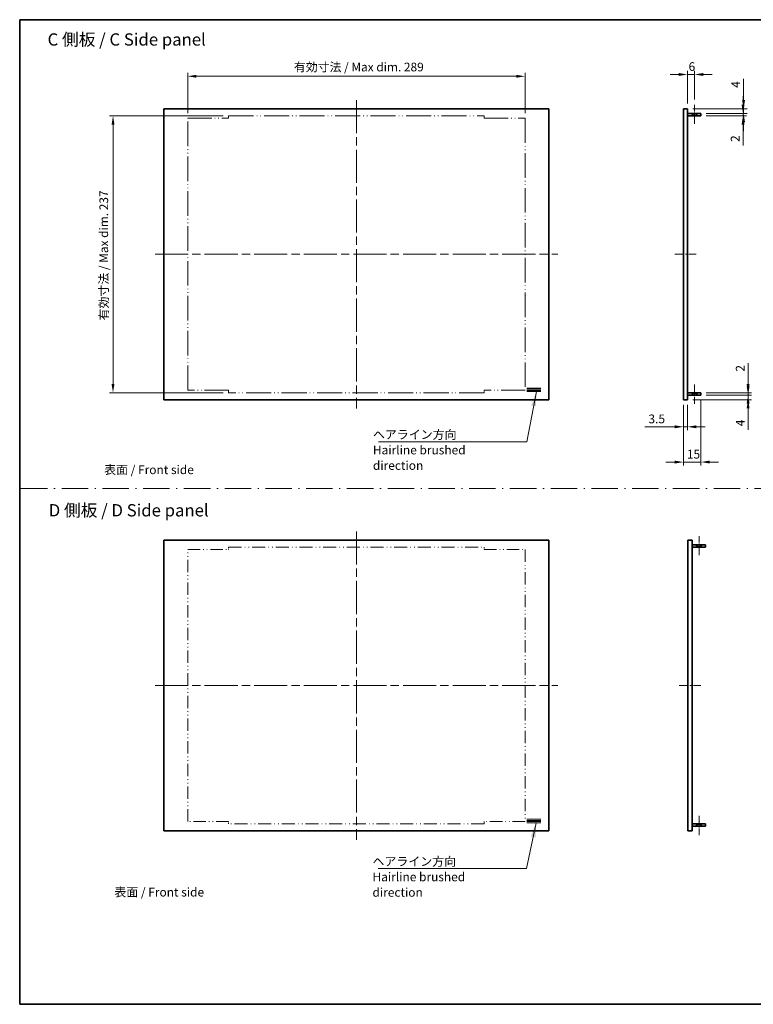
# Model space of a CAD drawing. Units: millimetres. Extents: x 72 to 8930, y 40 to 1445.
# Drawn here: x 4002 to 4631, y 40 to 883 of the extents above; entities that cross this region are included whole.
import ezdxf

# ---------------------------------------------------------------- set-up
doc = ezdxf.new("R2010")
doc.units = ezdxf.units.MM
doc.header["$LTSCALE"] = 5
for name, pattern in [('CHAIN', [0.3543, 0.2362, -0.0295, 0.0591, -0.0295]), ('DASH_DOT', [0.37, 0.24, -0.06, 0.01, -0.06]), ('DASH_DOUBLE_DOT', [0.4398, 0.24, -0.06, 0.0098, -0.06, 0.01, -0.06]), ('DASHED', [0.2067, 0.1654, -0.0413]), ('LONG_DASH_DOUBLE_DOT', [0.3345, 0.2362, -0.0295, 0.0049, -0.0295, 0.0049, -0.0295])]:
    doc.linetypes.add(name, pattern=pattern)
doc.layers.get('Defpoints').update_dxf_attribs({"lineweight": 25})
for name, color, linetype, lineweight in [('Border (ISO)', 7, 'Continuous', 35), ('Centerline (ISO)', 131, 'Continuous', 18), ('Dimension (ISO)', 7, 'Continuous', 18), ('Dimension (ISO) @ 1', 7, 'Continuous', 18), ('Hidden (ISO)', 7, 'DASHED', 18), ('Sketch Geometry (ISO)', 7, 'Continuous', 18), ('Symbol (ISO)', 7, 'Continuous', 18), ('Visible (ISO)', 7, 'Continuous', 35)]:
    doc.layers.add(name, color=color, linetype=linetype, lineweight=lineweight)
doc.styles.add('Note Text (TK)', font='txt')
doc.dimstyles.new('Default - Method 1b (TK)', dxfattribs={"dimscale": 5, "dimtxt": 2.5, "dimasz": 2.5, "dimexe": 1, "dimexo": 1.5, "dimgap": 1, "dimtad": 1, "dimtoh": 1, "dimrnd": 1e-08, "dimdsep": 46, "dimtxsty": 'Note Text (TK)', "dimcen": 0.09, "dimdle": 5, "dimclrd": 100, "dimclre": 100, "dimclrt": 7, "dimadec": 1, "dimazin": 1, "dimtfac": 1, "dimtmove": 0, "dimatfit": 3, "dimfxl": 1, "dimtolj": 1, "dimlwd": -1, "dimlwe": -1, "dimarcsym": 0})
doc.dimstyles.new('Default - Method 1b (TK)$7', dxfattribs={"dimscale": 5, "dimtxt": 2.5, "dimasz": 2.5, "dimexe": 1, "dimexo": 1.5, "dimgap": 1, "dimtad": 1, "dimtoh": 1, "dimrnd": 1e-08, "dimdsep": 46, "dimtxsty": 'Note Text (TK)', "dimcen": 0.09, "dimdle": 5, "dimclrd": 100, "dimclre": 100, "dimclrt": 7, "dimadec": 1, "dimazin": 1, "dimtfac": 1, "dimtmove": 0, "dimatfit": 3, "dimfxl": 1, "dimtolj": 1, "dimlwd": -1, "dimlwe": -1, "dimarcsym": 0})

# ---------------------------------------------------------------- blocks, each defined once
blk = doc.blocks.new('図面枠 tk図枠')
at = {"layer": 'Border (ISO)'}
for p, q in [((14.5, 289), (405.5, 289)), ((14.5, 289), (14.5, 8)), ((405.5, 289), (405.5, 8)), ((14.5, 8), (405.5, 8))]:
    blk.add_line(p, q, dxfattribs=at)
blk = doc.blocks.new('*D77')
at = {"layer": 'Defpoints', "color": 0}
for p in [(4571.2, 557.66), (4574.7, 557.66), (4574.7, 534.45)]:
    blk.add_point(p, dxfattribs=at)
at = {"layer": 'Dimension (ISO)', "color": 100}
for p, q in [((4571.2, 553.16), (4571.2, 531.45)), ((4574.7, 553.16), (4574.7, 531.45)), ((4563.7, 534.45), (4538.19, 534.45)), ((4574.7, 534.45), (4571.2, 534.45)), ((4582.2, 534.45), (4589.7, 534.45))]:
    blk.add_line(p, q, dxfattribs=at)
for points in [[(4563.7, 535.7), (4563.7, 533.2), (4571.2, 534.45)], [(4582.2, 535.7), (4582.2, 533.2), (4574.7, 534.45)]]:
    blk.add_solid(points, dxfattribs=at)
at = {"layer": 'Dimension (ISO)', "color": 7, "insert": (4541.19, 541.2), "char_height": 7.5, "attachment_point": 4, "style": 'Note Text (TK)'}
blk.add_mtext('\\A1;3.5', dxfattribs=at)
blk = doc.blocks.new('*D78')
at = {"layer": 'Defpoints', "color": 0}
for p in [(4571.2, 557.66), (4586.2, 561.66), (4586.2, 504.24)]:
    blk.add_point(p, dxfattribs=at)
at = {"layer": 'Dimension (ISO)', "color": 100}
for p, q in [((4586.2, 557.16), (4586.2, 501.24)), ((4571.2, 553.16), (4571.2, 501.24)), ((4563.7, 504.24), (4556.2, 504.24)), ((4571.2, 504.24), (4586.2, 504.24)), ((4593.7, 504.24), (4601.2, 504.24))]:
    blk.add_line(p, q, dxfattribs=at)
for points in [[(4563.7, 505.49), (4563.7, 502.99), (4571.2, 504.24)], [(4593.7, 505.49), (4593.7, 502.99), (4586.2, 504.24)]]:
    blk.add_solid(points, dxfattribs=at)
at = {"layer": 'Dimension (ISO)', "color": 7, "insert": (4574.1, 510.99), "char_height": 7.5, "attachment_point": 4, "style": 'Note Text (TK)'}
blk.add_mtext('\\A1;15', dxfattribs=at)
blk = doc.blocks.new('*D83')
at = {"layer": 'Defpoints', "color": 0}
for p in [(4574.7, 806.66), (4586.2, 802.66), (4622.7, 802.66)]:
    blk.add_point(p, dxfattribs=at)
at = {"layer": 'Dimension (ISO)', "color": 100}
for p, q in [((4622.7, 814.16), (4622.7, 832.39)), ((4579.2, 806.66), (4625.7, 806.66)), ((4590.7, 802.66), (4625.7, 802.66)), ((4622.7, 802.66), (4622.7, 806.66)), ((4622.7, 795.16), (4622.7, 787.66))]:
    blk.add_line(p, q, dxfattribs=at)
for points in [[(4621.45, 814.16), (4623.95, 814.16), (4622.7, 806.66)], [(4621.45, 795.16), (4623.95, 795.16), (4622.7, 802.66)]]:
    blk.add_solid(points, dxfattribs=at)
at = {"layer": 'Dimension (ISO)', "color": 7, "insert": (4615.95, 824.66), "char_height": 7.5, "attachment_point": 4, "rotation": 90, "style": 'Note Text (TK)'}
blk.add_mtext('\\A1;4', dxfattribs=at)
blk = doc.blocks.new('*D84')
at = {"layer": 'Defpoints', "color": 0}
for p in [(4586.2, 802.66), (4586.2, 800.66), (4622.2, 800.66)]:
    blk.add_point(p, dxfattribs=at)
at = {"layer": 'Dimension (ISO)', "color": 100}
for p, q in [((4622.2, 810.16), (4622.2, 817.66)), ((4590.7, 802.66), (4625.2, 802.66)), ((4622.2, 802.66), (4622.2, 800.66)), ((4590.7, 800.66), (4625.2, 800.66)), ((4622.2, 793.16), (4622.2, 775.31))]:
    blk.add_line(p, q, dxfattribs=at)
for points in [[(4620.95, 810.16), (4623.45, 810.16), (4622.2, 802.66)], [(4620.95, 793.16), (4623.45, 793.16), (4622.2, 800.66)]]:
    blk.add_solid(points, dxfattribs=at)
at = {"layer": 'Dimension (ISO)', "color": 7, "insert": (4615.45, 778.31), "char_height": 7.5, "attachment_point": 4, "rotation": 90, "style": 'Note Text (TK)'}
blk.add_mtext('\\A1;2', dxfattribs=at)
blk = doc.blocks.new('*D85')
at = {"layer": 'Defpoints', "color": 0}
for p in [(4574.7, 557.66), (4586.2, 561.66), (4626.57, 557.66)]:
    blk.add_point(p, dxfattribs=at)
at = {"layer": 'Dimension (ISO)', "color": 100}
for p, q in [((4626.57, 569.16), (4626.57, 576.66)), ((4579.2, 557.66), (4629.57, 557.66)), ((4590.7, 561.66), (4629.57, 561.66)), ((4626.57, 561.66), (4626.57, 557.66)), ((4626.57, 550.16), (4626.57, 531.93))]:
    blk.add_line(p, q, dxfattribs=at)
for points in [[(4625.32, 569.16), (4627.82, 569.16), (4626.57, 561.66)], [(4625.32, 550.16), (4627.82, 550.16), (4626.57, 557.66)]]:
    blk.add_solid(points, dxfattribs=at)
at = {"layer": 'Dimension (ISO)', "color": 7, "insert": (4619.82, 534.93), "char_height": 7.5, "attachment_point": 4, "rotation": 90, "style": 'Note Text (TK)'}
blk.add_mtext('\\A1;4', dxfattribs=at)
blk = doc.blocks.new('*D86')
at = {"layer": 'Defpoints', "color": 0}
for p in [(4586.2, 563.66), (4586.2, 561.66), (4626.57, 561.66)]:
    blk.add_point(p, dxfattribs=at)
at = {"layer": 'Dimension (ISO)', "color": 100}
for p, q in [((4626.57, 571.16), (4626.57, 589.01)), ((4590.7, 563.66), (4629.57, 563.66)), ((4590.7, 561.66), (4629.57, 561.66)), ((4626.57, 561.66), (4626.57, 563.66)), ((4626.57, 554.16), (4626.57, 546.66))]:
    blk.add_line(p, q, dxfattribs=at)
for points in [[(4625.32, 571.16), (4627.82, 571.16), (4626.57, 563.66)], [(4625.32, 554.16), (4627.82, 554.16), (4626.57, 561.66)]]:
    blk.add_solid(points, dxfattribs=at)
at = {"layer": 'Dimension (ISO)', "color": 7, "insert": (4619.82, 581.66), "char_height": 7.5, "attachment_point": 4, "rotation": 90, "style": 'Note Text (TK)'}
blk.add_mtext('\\A1;2', dxfattribs=at)
blk = doc.blocks.new('*D89')
at = {"layer": 'Defpoints', "color": 0}
for p in [(4580.7, 836.1), (4580.7, 810.16), (4574.7, 806.66)]:
    blk.add_point(p, dxfattribs=at)
at = {"layer": 'Dimension (ISO)', "color": 100}
for p, q in [((4567.2, 836.1), (4559.7, 836.1)), ((4574.7, 811.16), (4574.7, 839.1)), ((4574.7, 836.1), (4580.7, 836.1)), ((4580.7, 814.66), (4580.7, 839.1)), ((4588.2, 836.1), (4595.7, 836.1))]:
    blk.add_line(p, q, dxfattribs=at)
for points in [[(4567.2, 837.35), (4567.2, 834.85), (4574.7, 836.1)], [(4588.2, 837.35), (4588.2, 834.85), (4580.7, 836.1)]]:
    blk.add_solid(points, dxfattribs=at)
at = {"layer": 'Dimension (ISO)', "color": 7, "insert": (4575.57, 842.85), "char_height": 7.5, "attachment_point": 4, "style": 'Note Text (TK)'}
blk.add_mtext('\\A1;6', dxfattribs=at)
blk = doc.blocks.new('*D90')
at = {"layer": 'Defpoints', "color": 0}
for p in [(4435.46, 834.56), (4146.46, 798.56), (4435.46, 798.56)]:
    blk.add_point(p, dxfattribs=at)
at = {"layer": 'Dimension (ISO)', "color": 100}
for p, q in [((4146.46, 803.06), (4146.46, 837.56)), ((4435.46, 803.06), (4435.46, 837.56)), ((4153.96, 834.56), (4427.96, 834.56))]:
    blk.add_line(p, q, dxfattribs=at)
for points in [[(4153.96, 835.81), (4153.96, 833.31), (4146.46, 834.56)], [(4427.96, 835.81), (4427.96, 833.31), (4435.46, 834.56)]]:
    blk.add_solid(points, dxfattribs=at)
at = {"layer": 'Dimension (ISO)', "color": 7, "insert": (4237.43, 842.48), "char_height": 7.5, "attachment_point": 4, "style": 'Note Text (TK)'}
blk.add_mtext('\\A1;\\fＭＳ Ｐゴシック|b0|i0;\\H7.4619;有効寸法 / Max dim. 289', dxfattribs=at)
blk = doc.blocks.new('*D91')
at = {"layer": 'Defpoints', "color": 0}
for p in [(4181.46, 800.66), (4082.46, 563.66), (4181.46, 563.66)]:
    blk.add_point(p, dxfattribs=at)
at = {"layer": 'Dimension (ISO)', "color": 100}
for p, q in [((4176.96, 800.66), (4079.46, 800.66)), ((4082.46, 793.16), (4082.46, 571.16)), ((4176.96, 563.66), (4079.46, 563.66))]:
    blk.add_line(p, q, dxfattribs=at)
for points in [[(4081.21, 793.16), (4083.71, 793.16), (4082.46, 800.66)], [(4081.21, 571.16), (4083.71, 571.16), (4082.46, 563.66)]]:
    blk.add_solid(points, dxfattribs=at)
at = {"layer": 'Dimension (ISO)', "color": 7, "insert": (4074.54, 625.58), "char_height": 7.5, "attachment_point": 4, "rotation": 90, "style": 'Note Text (TK)'}
blk.add_mtext('\\A1;\\fＭＳ Ｐゴシック|b0|i0;\\H7.4619;有効寸法 / Max dim. 237', dxfattribs=at)

msp = doc.modelspace()

# ---------------------------------------------------------------- linework, layer by layer
at = {"layer": 'Centerline (ISO)', "linetype": 'CHAIN', "ltscale": 23.990969}
for p, q in [((4290.9625, 814.1602), (4290.9625, 550.1602)), ((4118.4625, 682.1602), (4463.4625, 682.1602)), ((4290.9625, 444.9394), (4290.9625, 180.9394)), ((4118.4625, 312.9394), (4463.4625, 312.9394))]:
    msp.add_line(p, q, dxfattribs=at)
at = {"layer": 'Centerline (ISO)', "linetype": 'CHAIN', "ltscale": 6.074501}
for p, q in [((4580.7034, 793.7602), (4580.7034, 810.1602)), ((4580.7034, 570.5602), (4580.7034, 554.1602)), ((4584.5351, 424.5394), (4584.5351, 440.9394)), ((4584.5351, 201.3394), (4584.5351, 184.9394))]:
    msp.add_line(p, q, dxfattribs=at)
at = {"layer": 'Centerline (ISO)', "linetype": 'CHAIN', "ltscale": 6.852346}
for p, q in [((4563.7034, 682.1602), (4582.2034, 682.1602)), ((4567.5351, 312.9394), (4586.0351, 312.9394))]:
    msp.add_line(p, q, dxfattribs=at)
at = {"layer": 'Hidden (ISO)', "ltscale": 1.256936}
for p, q in [((4579.1034, 801.2602), (4577.7034, 802.6602)), ((4582.3034, 801.2602), (4583.7034, 802.6602)), ((4579.1034, 563.0602), (4577.7034, 561.6602)), ((4582.3034, 563.0602), (4583.7034, 561.6602)), ((4582.9351, 432.0394), (4581.5351, 433.4394)), ((4586.1351, 432.0394), (4587.5351, 433.4394)), ((4582.9351, 193.8394), (4581.5351, 192.4394)), ((4586.1351, 193.8394), (4587.5351, 192.4394))]:
    msp.add_line(p, q, dxfattribs=at)
at = {"layer": 'Hidden (ISO)', "ltscale": 3.19125}
for p, q in [((4582.3034, 801.2602), (4579.1034, 801.2602)), ((4579.1034, 563.0602), (4582.3034, 563.0602)), ((4586.1351, 432.0394), (4582.9351, 432.0394)), ((4582.9351, 193.8394), (4586.1351, 193.8394))]:
    msp.add_line(p, q, dxfattribs=at)
at = {"layer": 'Hidden (ISO)', "ltscale": 0.380839}
for p, q in [((4579.1034, 800.6602), (4579.1034, 801.2602)), ((4582.3034, 800.6602), (4582.3034, 801.2602)), ((4579.1034, 563.6602), (4579.1034, 563.0602)), ((4582.3034, 563.6602), (4582.3034, 563.0602)), ((4582.9351, 431.4394), (4582.9351, 432.0394)), ((4586.1351, 431.4394), (4586.1351, 432.0394)), ((4582.9351, 194.4394), (4582.9351, 193.8394)), ((4586.1351, 194.4394), (4586.1351, 193.8394))]:
    msp.add_line(p, q, dxfattribs=at)
at = {"layer": 'Hidden (ISO)', "ltscale": 1.269698}
for p, q in [((4579.2034, 802.6602), (4579.2034, 800.6602)), ((4579.4739, 802.6602), (4579.4739, 800.6602)), ((4581.9329, 802.6602), (4581.9329, 800.6602)), ((4582.2034, 800.6602), (4582.2034, 802.6602)), ((4579.2034, 563.6602), (4579.2034, 561.6602)), ((4579.4739, 563.6602), (4579.4739, 561.6602)), ((4581.9329, 563.6602), (4581.9329, 561.6602)), ((4582.2034, 561.6602), (4582.2034, 563.6602)), ((4583.0351, 433.4394), (4583.0351, 431.4394)), ((4583.3056, 433.4394), (4583.3056, 431.4394)), ((4585.7646, 433.4394), (4585.7646, 431.4394)), ((4586.0351, 431.4394), (4586.0351, 433.4394)), ((4583.0351, 194.4394), (4583.0351, 192.4394)), ((4583.3056, 194.4394), (4583.3056, 192.4394)), ((4585.7646, 194.4394), (4585.7646, 192.4394)), ((4586.0351, 192.4394), (4586.0351, 194.4394))]:
    msp.add_line(p, q, dxfattribs=at)
at = {"layer": 'Sketch Geometry (ISO)', "color": 131, "linetype": 'LONG_DASH_DOUBLE_DOT', "ltscale": 17.438963}
for p, q in [((4146.4625, 798.5602), (4181.4625, 798.5602)), ((4400.4625, 798.5602), (4435.4625, 798.5602)), ((4181.4625, 565.7602), (4146.4625, 565.7602)), ((4435.4625, 565.7602), (4400.4625, 565.7602))]:
    msp.add_line(p, q, dxfattribs=at)
at = {"layer": 'Sketch Geometry (ISO)', "color": 131, "linetype": 'LONG_DASH_DOUBLE_DOT', "ltscale": 17.845234}
for p, q in [((4146.4625, 565.7602), (4146.4625, 798.5602)), ((4435.4625, 798.5602), (4435.4625, 565.7602))]:
    msp.add_line(p, q, dxfattribs=at)
at = {"layer": 'Sketch Geometry (ISO)', "color": 131, "linetype": 'LONG_DASH_DOUBLE_DOT', "ltscale": 0.823788}
for p, q in [((4181.4625, 798.5602), (4181.4625, 800.6602)), ((4400.4625, 800.6602), (4400.4625, 798.5602)), ((4181.4625, 563.6602), (4181.4625, 565.7602)), ((4400.4625, 565.7602), (4400.4625, 563.6602))]:
    msp.add_line(p, q, dxfattribs=at)
at = {"layer": 'Sketch Geometry (ISO)', "color": 131, "linetype": 'LONG_DASH_DOUBLE_DOT', "ltscale": 18.186348}
for p, q in [((4181.4625, 800.6602), (4400.4625, 800.6602)), ((4400.4625, 563.6602), (4181.4625, 563.6602))]:
    msp.add_line(p, q, dxfattribs=at)
at = {"layer": 'Sketch Geometry (ISO)'}
for p, q in [((4436.9625, 567.6602), (4448.9625, 567.6602)), ((4436.9625, 566.6602), (4448.9625, 566.6602)), ((4436.9625, 565.6602), (4448.9625, 565.6602)), ((4448.9625, 564.6602), (4436.9625, 564.6602)), ((4436.9625, 198.4394), (4448.9625, 198.4394)), ((4436.9625, 197.4394), (4448.9625, 197.4394)), ((4436.9625, 196.4394), (4448.9625, 196.4394)), ((4448.9625, 195.4394), (4436.9625, 195.4394))]:
    msp.add_line(p, q, dxfattribs=at)
at = {"layer": 'Sketch Geometry (ISO)', "color": 131, "linetype": 'DASH_DOT', "ltscale": 18.870609}
msp.add_line((4003.5848, 481.4879), (5176.5819, 481.4879), dxfattribs=at)
at = {"layer": 'Sketch Geometry (ISO)', "color": 131, "linetype": 'DASH_DOUBLE_DOT', "ltscale": 0.626527}
for p, q in [((4181.4625, 429.3394), (4181.4625, 431.4394)), ((4400.4625, 431.4394), (4400.4625, 429.3394)), ((4181.4625, 194.4394), (4181.4625, 196.5394)), ((4400.4625, 196.5394), (4400.4625, 194.4394))]:
    msp.add_line(p, q, dxfattribs=at)
at = {"layer": 'Sketch Geometry (ISO)', "color": 131, "linetype": 'DASH_DOUBLE_DOT', "ltscale": 9.221363}
for p, q in [((4181.4625, 431.4394), (4400.4625, 431.4394)), ((4400.4625, 194.4394), (4181.4625, 194.4394))]:
    msp.add_line(p, q, dxfattribs=at)
at = {"layer": 'Sketch Geometry (ISO)', "color": 131, "linetype": 'DASH_DOUBLE_DOT', "ltscale": 8.842403}
for p, q in [((4146.4625, 429.3394), (4181.4625, 429.3394)), ((4400.4625, 429.3394), (4435.4625, 429.3394)), ((4181.4625, 196.5394), (4146.4625, 196.5394)), ((4435.4625, 196.5394), (4400.4625, 196.5394))]:
    msp.add_line(p, q, dxfattribs=at)
at = {"layer": 'Sketch Geometry (ISO)', "color": 131, "linetype": 'DASH_DOUBLE_DOT', "ltscale": 8.822192}
for p, q in [((4146.4625, 196.5394), (4146.4625, 429.3394)), ((4435.4625, 429.3394), (4435.4625, 196.5394))]:
    msp.add_line(p, q, dxfattribs=at)
at = {"layer": 'Visible (ISO)'}
for p, q in [((4125.9625, 806.6602), (4125.9625, 557.6602)), ((4455.9625, 806.6602), (4125.9625, 806.6602)), ((4455.9625, 557.6602), (4455.9625, 806.6602)), ((4571.2034, 806.6602), (4574.7034, 806.6602)), ((4571.2034, 557.6602), (4571.2034, 806.6602)), ((4574.7034, 557.6602), (4574.7034, 806.6602)), ((4574.7034, 802.6602), (4586.2034, 802.6602)), ((4586.2034, 800.6602), (4586.2034, 802.6602)), ((4574.7034, 800.6602), (4586.2034, 800.6602)), ((4125.9625, 557.6602), (4455.9625, 557.6602)), ((4571.2034, 557.6602), (4574.7034, 557.6602)), ((4574.7034, 563.6602), (4586.2034, 563.6602)), ((4574.7034, 561.6602), (4586.2034, 561.6602)), ((4586.2034, 561.6602), (4586.2034, 563.6602)), ((4125.9625, 437.4394), (4125.9625, 188.4394)), ((4455.9625, 437.4394), (4125.9625, 437.4394)), ((4455.9625, 188.4394), (4455.9625, 437.4394)), ((4575.0351, 437.4394), (4578.5351, 437.4394)), ((4575.0351, 188.4394), (4575.0351, 437.4394)), ((4578.5351, 188.4394), (4578.5351, 437.4394)), ((4578.5351, 433.4394), (4590.0351, 433.4394)), ((4578.5351, 431.4394), (4590.0351, 431.4394)), ((4590.0351, 431.4394), (4590.0351, 433.4394)), ((4578.5351, 194.4394), (4590.0351, 194.4394)), ((4590.0351, 192.4394), (4590.0351, 194.4394)), ((4125.9625, 188.4394), (4455.9625, 188.4394)), ((4575.0351, 188.4394), (4578.5351, 188.4394)), ((4578.5351, 192.4394), (4590.0351, 192.4394))]:
    msp.add_line(p, q, dxfattribs=at)

# ---------------------------------------------------------------- block references
at = {"xscale": 3, "yscale": 3, "zscale": 3}
msp.add_blockref('図面枠 tk図枠', (3959, 16), dxfattribs=at)

# ---------------------------------------------------------------- texts
at = {"layer": 'Symbol (ISO)', "color": 7, "style": 'Note Text (TK)'}
for s, insert, char_height, width, attachment_point, line_spacing_factor in [('{\\fＭＳ Ｐゴシック|b0|i0;\\H10.5000;C 側板 / C Side panel}', (4026.3935, 866.0598), 10.5, 146.877193, 4, 1.5), ('{\\fＭＳ Ｐゴシック|b0|i0;ヘアライン方向\\P\\fＭＳ Ｐゴシック|b0|i0;Hairline brushed direction}', (4305.133, 531.5595), 7.5, 119.385967, 1, 1.058182), ('{\\fＭＳ Ｐゴシック|b0|i0;表面 / Front side}', (4074.8584, 497.6854), 7.5, 82.412281, 4, 1.5), ('{\\fＭＳ Ｐゴシック|b0|i0;\\H10.5000;D 側板 / D Side panel}', (4027.3875, 462.9658), 10.5, 146.38597, 4, 1.5), ('{\\fＭＳ Ｐゴシック|b0|i0;ヘアライン方向\\P\\fＭＳ Ｐゴシック|b0|i0;Hairline brushed direction}', (4304.7528, 166.0749), 7.5, 119.385967, 1, 1.058182), ('{\\fＭＳ Ｐゴシック|b0|i0;表面 / Front side}', (4083.6082, 136.0409), 7.5, 82.412281, 4, 1.5)]:
    msp.add_mtext(s, dxfattribs=dict(at, insert=insert, char_height=char_height, width=width, attachment_point=attachment_point, line_spacing_factor=line_spacing_factor))

# ---------------------------------------------------------------- dimensions: what is measured, and where the dimension line sits
at = {"layer": 'Dimension (ISO) @ 1', "color": 100}
dim = msp.add_linear_dim(base=(4435.4625, 834.5602), p1=(4146.4625, 798.5602), p2=(4435.4625, 798.5602), text='\\fＭＳ Ｐゴシック|b0|i0;\\H7.4619;有効寸法 / Max dim. <>', dimstyle='Default - Method 1b (TK)', override={"dimscale": 1, "dimtxt": 7.5, "dimasz": 7.5, "dimexe": 3, "dimexo": 4.5, "dimgap": 3, "dimtoh": 0, "dimdec": 2, "dimcen": 0.27, "dimtol": 0, "dimlim": 0, "dimtp": 0, "dimtm": 0, "dimtdec": 2, "dimtix": 0, "dimtofl": 0, "dimtmove": 0, "dimatfit": 1}, dxfattribs=at)
dim.commit()
dim.dimension.update_dxf_attribs({"geometry": '*D90', "text_midpoint": (4294.0504, 834.5602), "dimtype": 128})
dim = msp.add_linear_dim(base=(4580.7034, 836.0956), p1=(4574.7034, 806.6602), p2=(4580.7034, 810.1602), dimstyle='Default - Method 1b (TK)', override={"dimscale": 1, "dimtxt": 7.5, "dimasz": 7.5, "dimexe": 3, "dimexo": 4.5, "dimgap": 3, "dimtoh": 0, "dimdec": 2, "dimcen": 0.27, "dimtol": 0, "dimlim": 0, "dimtp": 0, "dimtm": 0, "dimtdec": 2, "dimtix": 0, "dimtofl": 1, "dimtmove": 0, "dimatfit": 1}, dxfattribs=at)
dim.commit()
dim.dimension.update_dxf_attribs({"geometry": '*D89', "text_midpoint": (4577.7034, 836.0956), "dimtype": 128})
for base, p1, p2, angle, picture, middle in [((4622.7034, 802.6602), (4574.7034, 806.6602), (4586.2034, 802.6602), 90, '*D83', (4622.7034, 827.0252)), ((4622.2034, 800.6602), (4586.2034, 802.6602), (4586.2034, 800.6602), 90, '*D84', (4622.2034, 780.4869)), ((4626.5688, 561.6602), (4586.2034, 563.6602), (4586.2034, 561.6602), 90, '*D86', (4626.5688, 583.8335)), ((4626.5688, 557.6602), (4586.2034, 561.6602), (4574.7034, 557.6602), 90, '*D85', (4626.5688, 537.2951)), ((4574.7034, 534.4506), (4571.2034, 557.6602), (4574.7034, 557.6602), 180, '*D77', (4547.1949, 534.4506)), ((4586.2034, 504.2424), (4571.2034, 557.6602), (4586.2034, 561.6602), 180, '*D78', (4578.7034, 504.2424))]:
    dim = msp.add_linear_dim(base=base, p1=p1, p2=p2, angle=angle, dimstyle='Default - Method 1b (TK)', override={"dimscale": 1, "dimtxt": 7.5, "dimasz": 7.5, "dimexe": 3, "dimexo": 4.5, "dimgap": 3, "dimtoh": 0, "dimdec": 2, "dimcen": 0.27, "dimtol": 0, "dimlim": 0, "dimtp": 0, "dimtm": 0, "dimtdec": 2, "dimtix": 0, "dimtofl": 1, "dimtmove": 0, "dimatfit": 1}, dxfattribs=at)
    dim.commit()
    dim.dimension.update_dxf_attribs({"geometry": picture, "text_midpoint": middle, "dimtype": 128})
dim = msp.add_linear_dim(base=(4082.4625, 563.6602), p1=(4181.4625, 800.6602), p2=(4181.4625, 563.6602), angle=90, text='\\fＭＳ Ｐゴシック|b0|i0;\\H7.4619;有効寸法 / Max dim. <>', dimstyle='Default - Method 1b (TK)', override={"dimscale": 1, "dimtxt": 7.5, "dimasz": 7.5, "dimexe": 3, "dimexo": 4.5, "dimgap": 3, "dimtoh": 0, "dimdec": 2, "dimcen": 0.27, "dimtol": 0, "dimlim": 0, "dimtp": 0, "dimtm": 0, "dimtdec": 2, "dimtix": 0, "dimtofl": 0, "dimtmove": 0, "dimatfit": 1}, dxfattribs=at)
dim.commit()
dim.dimension.update_dxf_attribs({"geometry": '*D91', "text_midpoint": (4082.4625, 682.1602), "dimtype": 128})

# ---------------------------------------------------------------- leaders
at = {"layer": 'Symbol (ISO)', "color": 100, "annotation_type": 0, "has_hookline": 1, "hookline_direction": 1, "text_width": 114.5881}
for points in [[(4445.1854, 564.6602), (4437.0189, 521.6968), (4424.5189, 521.6968)], [(4445.0133, 195.4394), (4436.6387, 156.2122), (4424.1387, 156.2122)]]:
    msp.add_leader(points, dimstyle='Default - Method 1b (TK)$7', override={"dimgap": 0, "dimtad": 1}, dxfattribs=at)

doc.saveas('drawing.dxf')
